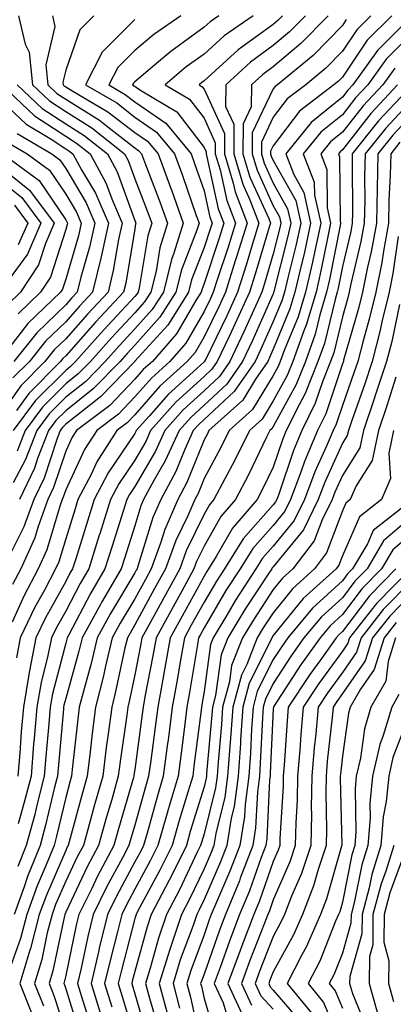
# Model space of a CAD drawing. Units: inches. Extents: x 1013363 to 1016003, y 7237178 to 7239818.
# Drawn here: x 1013801 to 1013855, y 7237989 to 7238131 of the extents above; entities that cross this region are included whole.
import ezdxf

# ---------------------------------------------------------------- set-up
doc = ezdxf.new("R2010")
doc.units = ezdxf.units.IN
doc.header["$MEASUREMENT"] = 0
doc.layers.add('Contour_10137237', color=7, linetype='Continuous', true_color=0xdf9de4)

msp = doc.modelspace()

# ---------------------------------------------------------------- linework, layer by layer
at = {"layer": 'Contour_10137237'}
for points in [[(1013855.18, 7238131.92, 3001), (1013851.61, 7238128.36, 3001), (1013848.05, 7238123.03, 3001), (1013847.5, 7238122.47, 3001), (1013846.83, 7238121.92, 3001), (1013841.86, 7238118.11, 3001), (1013838.05, 7238113.11, 3001), (1013837.66, 7238112.31, 3001), (1013837.66, 7238111.92, 3001), (1013837.75, 7238111.62, 3001), (1013838.05, 7238110.96, 3001), (1013841.3, 7238105.17, 3001), (1013842.02, 7238101.92, 3001), (1013841.32, 7238098.65, 3001), (1013840.14, 7238094.01, 3001), (1013839.66, 7238091.92, 3001), (1013839.28, 7238090.69, 3001), (1013838.05, 7238087.7, 3001), (1013836.27, 7238083.7, 3001), (1013835.42, 7238081.92, 3001), (1013832.42, 7238077.55, 3001), (1013828.05, 7238073.5, 3001), (1013827.23, 7238072.74, 3001), (1013826.5, 7238071.92, 3001), (1013825.22, 7238069.09, 3001), (1013823.98, 7238065.99, 3001), (1013821.78, 7238061.92, 3001), (1013820.65, 7238059.32, 3001), (1013818.55, 7238052.42, 3001), (1013818.37, 7238051.92, 3001), (1013818.26, 7238051.71, 3001), (1013818.05, 7238051.33, 3001), (1013814.52, 7238045.45, 3001), (1013812.61, 7238041.92, 3001), (1013811.73, 7238038.24, 3001), (1013810.71, 7238034.58, 3001), (1013810.02, 7238031.92, 3001), (1013809.8, 7238030.17, 3001), (1013809.01, 7238022.88, 3001), (1013808.89, 7238021.92, 3001), (1013808.7, 7238021.27, 3001), (1013808.05, 7238018.83, 3001), (1013806.73, 7238013.24, 3001), (1013806.37, 7238011.92, 3001), (1013805.24, 7238009.11, 3001), (1013803.92, 7238006.05, 3001), (1013802.42, 7238001.92, 3001), (1013801.51, 7237998.46, 3001), (1013799.84, 7237993.71, 3001)], [(1013824.68, 7238131.92, 2993), (1013820.78, 7238129.19, 2993), (1013818.05, 7238126.87, 2993), (1013815.57, 7238124.4, 2993), (1013814.31, 7238121.92, 2993), (1013816.67, 7238120.54, 2993), (1013818.05, 7238119.48, 2993), (1013822.51, 7238116.38, 2993), (1013826.18, 7238111.92, 2993), (1013826.69, 7238110.56, 2993), (1013828.05, 7238106.6, 2993), (1013828.89, 7238102.76, 2993), (1013829.2, 7238101.92, 2993), (1013828.93, 7238101.04, 2993), (1013828.05, 7238098.37, 2993), (1013826.24, 7238093.73, 2993), (1013825.8, 7238091.92, 2993), (1013822.8, 7238087.17, 2993), (1013818.06, 7238081.93, 2993), (1013818.05, 7238081.92, 2993), (1013813.15, 7238076.82, 2993), (1013812.34, 7238076.21, 2993), (1013808.05, 7238072.83, 2993), (1013807.6, 7238072.37, 2993), (1013807.26, 7238071.92, 2993), (1013806.76, 7238070.63, 2993), (1013804.92, 7238065.05, 2993), (1013803.44, 7238061.92, 2993), (1013802, 7238057.97, 2993), (1013799.86, 7238053.73, 2993)], [(1013835.13, 7238131.92, 2995), (1013830.95, 7238129.02, 2995), (1013828.05, 7238126.36, 2995), (1013825.47, 7238124.5, 2995), (1013822.45, 7238121.92, 2995), (1013825.96, 7238119.83, 2995), (1013828.05, 7238117.08, 2995), (1013829.68, 7238113.55, 2995), (1013829.68, 7238111.92, 2995), (1013830.37, 7238109.6, 2995), (1013831.33, 7238105.2, 2995), (1013832.58, 7238101.92, 2995), (1013831.52, 7238098.45, 2995), (1013830, 7238093.87, 2995), (1013829.39, 7238091.92, 2995), (1013828.97, 7238091, 2995), (1013828.05, 7238089.12, 2995), (1013825.42, 7238084.55, 2995), (1013823.1, 7238081.92, 2995), (1013820.46, 7238079.51, 2995), (1013818.05, 7238076.78, 2995), (1013815.67, 7238074.3, 2995), (1013812.53, 7238071.92, 2995), (1013810.78, 7238069.19, 2995), (1013808.05, 7238063.33, 2995), (1013807.7, 7238062.27, 2995), (1013807.53, 7238061.92, 2995), (1013807.24, 7238061.11, 2995), (1013805.31, 7238054.66, 2995), (1013804.09, 7238051.92, 2995), (1013802, 7238047.97, 2995), (1013800.31, 7238044.18, 2995)], [(1013830.19, 7238131.92, 2994), (1013828.93, 7238131.04, 2994), (1013828.05, 7238130.24, 2994), (1013823.23, 7238126.74, 2994), (1013820.87, 7238124.74, 2994), (1013818.05, 7238122.36, 2994), (1013817.83, 7238122.14, 2994), (1013817.72, 7238121.92, 2994), (1013817.92, 7238121.79, 2994), (1013818.05, 7238121.71, 2994), (1013818.76, 7238121.21, 2994), (1013824.13, 7238118, 2994), (1013828.05, 7238112.86, 2994), (1013828.35, 7238112.22, 2994), (1013828.34, 7238111.92, 2994), (1013828.47, 7238111.5, 2994), (1013830.11, 7238103.98, 2994), (1013830.89, 7238101.92, 2994), (1013830.23, 7238099.74, 2994), (1013828.05, 7238093.16, 2994), (1013827.71, 7238092.26, 2994), (1013827.62, 7238091.92, 2994), (1013826.87, 7238090.74, 2994), (1013824.08, 7238085.89, 2994), (1013820.58, 7238081.92, 2994), (1013819.25, 7238080.72, 2994), (1013818.05, 7238079.35, 2994), (1013814.41, 7238075.56, 2994), (1013809.61, 7238071.92, 2994), (1013809.01, 7238070.96, 2994), (1013808.05, 7238068.92, 2994), (1013806.3, 7238063.67, 2994), (1013805.49, 7238061.92, 2994), (1013804.02, 7238057.89, 2994), (1013803.57, 7238056.4, 2994), (1013801.57, 7238051.92, 2994), (1013800.34, 7238049.63, 2994)], [(1013801.25, 7238131.92, 2989), (1013802.18, 7238127.79, 2989), (1013802.78, 7238126.65, 2989), (1013803.26, 7238121.92, 2989), (1013805.72, 7238119.59, 2989), (1013808.05, 7238118.05, 2989), (1013811.83, 7238115.7, 2989), (1013816.56, 7238111.92, 2989), (1013817.08, 7238110.95, 2989), (1013818.05, 7238108.31, 2989), (1013819.84, 7238103.71, 2989), (1013820.48, 7238101.92, 2989), (1013819.91, 7238100.06, 2989), (1013818.69, 7238092.56, 2989), (1013818.54, 7238091.92, 2989), (1013818.34, 7238091.63, 2989), (1013818.05, 7238091.3, 2989), (1013813.52, 7238086.45, 2989), (1013809.48, 7238081.92, 2989), (1013808.77, 7238081.2, 2989), (1013808.05, 7238080.62, 2989), (1013803.71, 7238076.26, 2989), (1013800.47, 7238071.92, 2989)], [(1013812.14, 7238131.92, 2991), (1013810.1, 7238129.87, 2991), (1013808.05, 7238124.02, 2991), (1013807.65, 7238122.32, 2991), (1013807.69, 7238121.92, 2991), (1013807.87, 7238121.74, 2991), (1013808.05, 7238121.63, 2991), (1013808.82, 7238121.15, 2991), (1013814.16, 7238118.03, 2991), (1013818.05, 7238115.03, 2991), (1013819.89, 7238113.76, 2991), (1013821.4, 7238111.92, 2991), (1013823.21, 7238107.08, 2991), (1013823.37, 7238106.6, 2991), (1013825.04, 7238101.92, 2991), (1013823.69, 7238097.56, 2991), (1013823.33, 7238096.64, 2991), (1013822.17, 7238091.92, 2991), (1013820.57, 7238089.4, 2991), (1013818.05, 7238086.61, 2991), (1013815.78, 7238084.19, 2991), (1013813.76, 7238081.92, 2991), (1013810.95, 7238079.02, 2991), (1013808.05, 7238076.72, 2991), (1013805.66, 7238074.31, 2991), (1013803.87, 7238071.92, 2991), (1013802.24, 7238067.73, 2991), (1013800.48, 7238064.35, 2991)], [(1013852.18, 7238131.92, 3000), (1013850.11, 7238129.86, 3000), (1013848.05, 7238126.78, 3000), (1013845.65, 7238124.32, 3000), (1013842.74, 7238121.92, 3000), (1013840.08, 7238119.89, 3000), (1013838.05, 7238117.22, 3000), (1013836.34, 7238113.63, 3000), (1013836.33, 7238111.92, 3000), (1013836.73, 7238110.6, 3000), (1013838.05, 7238107.69, 3000), (1013840.12, 7238103.99, 3000), (1013840.59, 7238101.92, 3000), (1013840.13, 7238099.84, 3000), (1013838.15, 7238092.02, 3000), (1013838.13, 7238091.92, 3000), (1013838.11, 7238091.86, 3000), (1013838.05, 7238091.71, 3000), (1013835.03, 7238084.94, 3000), (1013833.6, 7238081.92, 3000), (1013831.34, 7238078.63, 3000), (1013828.05, 7238075.58, 3000), (1013826.15, 7238073.82, 3000), (1013824.44, 7238071.92, 3000), (1013822.45, 7238067.52, 3000), (1013820.8, 7238064.67, 3000), (1013819.32, 7238061.92, 3000), (1013818.93, 7238061.04, 3000), (1013818.05, 7238058.14, 3000), (1013816.55, 7238053.42, 3000), (1013816.07, 7238051.92, 3000), (1013813.29, 7238047.16, 3000), (1013813.11, 7238046.86, 3000), (1013810.43, 7238041.92, 3000), (1013809.97, 7238040, 3000), (1013808.05, 7238033.16, 3000), (1013807.8, 7238032.17, 3000), (1013807.75, 7238031.92, 3000), (1013807.73, 7238031.6, 3000), (1013806.95, 7238023.02, 3000), (1013806.86, 7238021.92, 3000), (1013806.44, 7238020.31, 3000), (1013805.15, 7238014.82, 3000), (1013804.36, 7238011.92, 3000), (1013802.55, 7238007.42, 3000), (1013802.03, 7238005.9, 3000), (1013800.58, 7238001.92, 3000)], [(1013839.4, 7238131.92, 2996), (1013838.73, 7238131.24, 2996), (1013838.05, 7238130.66, 2996), (1013833.49, 7238127.36, 2996), (1013832.97, 7238127, 2996), (1013828.05, 7238122.5, 2996), (1013827.72, 7238122.25, 2996), (1013827.33, 7238121.92, 2996), (1013827.78, 7238121.65, 2996), (1013828.05, 7238121.3, 2996), (1013831.02, 7238114.89, 2996), (1013831.01, 7238111.92, 2996), (1013832.28, 7238107.69, 2996), (1013832.55, 7238106.42, 2996), (1013834.27, 7238101.92, 2996), (1013832.81, 7238097.16, 2996), (1013832.57, 7238096.44, 2996), (1013831.14, 7238091.92, 2996), (1013830.17, 7238089.8, 2996), (1013828.05, 7238085.45, 2996), (1013826.76, 7238083.21, 2996), (1013825.63, 7238081.92, 2996), (1013821.66, 7238078.31, 2996), (1013818.05, 7238074.21, 2996), (1013816.93, 7238073.04, 2996), (1013815.44, 7238071.92, 2996), (1013812.56, 7238067.41, 2996), (1013811.71, 7238065.58, 2996), (1013809.82, 7238061.92, 2996), (1013809.4, 7238060.57, 2996), (1013808.05, 7238056.27, 2996), (1013807.05, 7238052.92, 2996), (1013806.6, 7238051.92, 2996), (1013804.97, 7238048.84, 2996), (1013803.6, 7238046.37, 2996), (1013801.49, 7238041.92, 2996), (1013800.92, 7238039.05, 2996)], [(1013806.15, 7238131.92, 2990), (1013806.5, 7238130.37, 2990), (1013805.18, 7238124.79, 2990), (1013805.47, 7238121.92, 2990), (1013806.79, 7238120.66, 2990), (1013808.05, 7238119.84, 2990), (1013812.93, 7238116.8, 2990), (1013814.12, 7238115.85, 2990), (1013818.05, 7238112.8, 2990), (1013818.57, 7238112.44, 2990), (1013819, 7238111.92, 2990), (1013819.57, 7238110.4, 2990), (1013821.53, 7238105.4, 2990), (1013822.77, 7238101.92, 2990), (1013821.64, 7238098.33, 2990), (1013821.11, 7238094.98, 2990), (1013820.35, 7238091.92, 2990), (1013819.46, 7238090.51, 2990), (1013818.05, 7238088.95, 2990), (1013814.65, 7238085.32, 2990), (1013811.62, 7238081.92, 2990), (1013809.87, 7238080.1, 2990), (1013808.05, 7238078.67, 2990), (1013804.69, 7238075.28, 2990), (1013802.17, 7238071.92, 2990), (1013801.02, 7238068.95, 2990)], [(1013848.61, 7238131.36, 2999), (1013848.05, 7238130.52, 2999), (1013843.8, 7238126.17, 2999), (1013838.65, 7238121.92, 2999), (1013838.31, 7238121.66, 2999), (1013838.05, 7238121.32, 2999), (1013835.01, 7238114.96, 2999), (1013835, 7238111.92, 2999), (1013835.71, 7238109.58, 2999), (1013838.05, 7238104.41, 2999), (1013838.95, 7238102.82, 2999), (1013839.14, 7238101.92, 2999), (1013838.95, 7238101.02, 2999), (1013838.05, 7238097.47, 2999), (1013836.79, 7238093.18, 2999), (1013836.39, 7238091.92, 2999), (1013834.99, 7238088.86, 2999), (1013833.79, 7238086.18, 2999), (1013831.77, 7238081.92, 2999), (1013830.26, 7238079.71, 2999), (1013828.05, 7238077.67, 2999), (1013825.05, 7238074.92, 2999), (1013822.38, 7238071.92, 2999), (1013821.04, 7238068.93, 2999), (1013818.05, 7238063.8, 2999), (1013817.29, 7238062.68, 2999), (1013816.9, 7238061.92, 2999), (1013816.37, 7238060.24, 2999), (1013814.76, 7238055.21, 2999), (1013813.72, 7238051.92, 2999), (1013811.63, 7238048.34, 2999), (1013808.5, 7238042.37, 2999), (1013808.26, 7238041.92, 2999), (1013808.22, 7238041.75, 2999), (1013808.05, 7238041.16, 2999), (1013806.14, 7238033.83, 2999), (1013805.81, 7238031.92, 2999), (1013805.61, 7238029.48, 2999), (1013805.18, 7238024.79, 2999), (1013804.95, 7238021.92, 2999), (1013803.88, 7238017.75, 2999), (1013803.57, 7238016.4, 2999), (1013802.34, 7238011.92, 2999), (1013801.11, 7238008.86, 2999)], [(1013842.7, 7238131.92, 2997), (1013840.4, 7238129.57, 2997), (1013838.05, 7238127.6, 2997), (1013834.76, 7238125.21, 2997), (1013831.2, 7238121.92, 2997), (1013831.17, 7238118.8, 2997), (1013832.36, 7238116.23, 2997), (1013832.34, 7238111.92, 2997), (1013833.66, 7238107.53, 2997), (1013834.67, 7238105.3, 2997), (1013835.96, 7238101.92, 2997), (1013835.03, 7238098.9, 2997), (1013834.13, 7238095.84, 2997), (1013832.88, 7238091.92, 2997), (1013831.37, 7238088.6, 2997), (1013828.19, 7238082.06, 2997), (1013828.12, 7238081.92, 2997), (1013828.09, 7238081.88, 2997), (1013828.05, 7238081.84, 2997), (1013827.01, 7238080.88, 2997), (1013822.86, 7238077.11, 2997), (1013820.1, 7238073.97, 2997), (1013818.26, 7238071.92, 2997), (1013818.2, 7238071.77, 2997), (1013818.05, 7238071.51, 2997), (1013814.18, 7238065.79, 2997), (1013812.18, 7238061.92, 2997), (1013811.18, 7238058.79, 2997), (1013809.5, 7238053.37, 2997), (1013809.05, 7238051.92, 2997), (1013808.67, 7238051.3, 2997), (1013808.05, 7238050.09, 2997), (1013805.13, 7238044.84, 2997), (1013803.75, 7238041.92, 2997), (1013802.8, 7238037.17, 2997), (1013802.74, 7238036.61, 2997), (1013801.93, 7238031.92, 2997), (1013801.63, 7238028.34, 2997), (1013801.42, 7238025.29, 2997), (1013801.15, 7238021.92, 2997)], [(1013845.99, 7238131.92, 2998), (1013842.06, 7238127.91, 2998), (1013838.05, 7238124.54, 2998), (1013836.54, 7238123.43, 2998), (1013834.9, 7238121.92, 2998), (1013834.86, 7238118.73, 2998), (1013833.68, 7238116.29, 2998), (1013833.67, 7238111.92, 2998), (1013834.68, 7238108.55, 2998), (1013837.4, 7238102.57, 2998), (1013837.65, 7238101.92, 2998), (1013837.47, 7238101.34, 2998), (1013835.46, 7238094.51, 2998), (1013834.63, 7238091.92, 2998), (1013832.57, 7238087.4, 2998), (1013831.67, 7238085.54, 2998), (1013829.94, 7238081.92, 2998), (1013829.17, 7238080.8, 2998), (1013828.05, 7238079.75, 2998), (1013823.97, 7238076, 2998), (1013820.33, 7238071.92, 2998), (1013819.62, 7238070.35, 2998), (1013818.05, 7238067.65, 2998), (1013815.74, 7238064.23, 2998), (1013814.54, 7238061.92, 2998), (1013812.98, 7238056.99, 2998), (1013812.91, 7238056.78, 2998), (1013811.39, 7238051.92, 2998), (1013810.16, 7238049.81, 2998), (1013808.05, 7238045.81, 2998), (1013806.66, 7238043.31, 2998), (1013806.01, 7238041.92, 2998), (1013805.49, 7238039.36, 2998), (1013804.49, 7238035.48, 2998), (1013803.87, 7238031.92, 2998), (1013803.5, 7238027.37, 2998), (1013803.42, 7238026.55, 2998), (1013803.05, 7238021.92, 2998), (1013802.02, 7238017.95, 2998), (1013801.18, 7238015.05, 2998)], [(1013818.05, 7238131.38, 2992), (1013813.31, 7238126.66, 2992), (1013810.9, 7238121.92, 2992), (1013815.42, 7238119.29, 2992), (1013818.05, 7238117.25, 2992), (1013821.2, 7238115.07, 2992), (1013823.79, 7238111.92, 2992), (1013824.95, 7238108.82, 2992), (1013826.93, 7238103.04, 2992), (1013827.33, 7238101.92, 2992), (1013827.01, 7238100.88, 2992), (1013824.79, 7238095.18, 2992), (1013823.99, 7238091.92, 2992), (1013821.68, 7238088.29, 2992), (1013818.05, 7238084.26, 2992), (1013816.92, 7238083.05, 2992), (1013815.91, 7238081.92, 2992), (1013812.04, 7238077.93, 2992), (1013808.05, 7238074.77, 2992), (1013806.62, 7238073.35, 2992), (1013805.56, 7238071.92, 2992), (1013803.98, 7238067.85, 2992), (1013803.52, 7238066.45, 2992), (1013801.39, 7238061.92, 2992)], [(1013858.05, 7238131.8, 3002), (1013853.11, 7238126.86, 3002), (1013849.56, 7238121.92, 3002), (1013848.83, 7238121.14, 3002), (1013848.05, 7238120.13, 3002), (1013843.52, 7238116.45, 3002), (1013839.85, 7238111.92, 3002), (1013841.02, 7238108.95, 3002), (1013842.47, 7238106.34, 3002), (1013843.46, 7238101.92, 3002), (1013842.5, 7238097.47, 3002), (1013842.12, 7238095.99, 3002), (1013841.18, 7238091.92, 3002), (1013840.46, 7238089.51, 3002), (1013838.05, 7238083.69, 3002), (1013837.5, 7238082.47, 3002), (1013837.25, 7238081.92, 3002), (1013835.49, 7238079.36, 3002), (1013833.64, 7238076.33, 3002), (1013828.76, 7238071.92, 3002), (1013828.53, 7238071.44, 3002), (1013828.05, 7238070.56, 3002), (1013825.58, 7238064.39, 3002), (1013824.25, 7238061.92, 3002), (1013822.37, 7238057.6, 3002), (1013821.77, 7238055.64, 3002), (1013820.42, 7238051.92, 3002), (1013819.58, 7238050.39, 3002), (1013818.05, 7238047.56, 3002), (1013815.93, 7238044.04, 3002), (1013814.79, 7238041.92, 3002), (1013813.77, 7238037.64, 3002), (1013813.52, 7238036.45, 3002), (1013812.36, 7238031.92, 3002), (1013811.87, 7238028.1, 3002), (1013811.59, 7238025.46, 3002), (1013811.15, 7238021.92, 3002), (1013810.46, 7238019.51, 3002), (1013808.55, 7238012.42, 3002), (1013808.41, 7238011.92, 3002), (1013808.28, 7238011.69, 3002), (1013808.05, 7238011.19, 3002), (1013805.27, 7238004.7, 3002), (1013804.24, 7238001.92, 3002), (1013802.96, 7237997.01, 3002), (1013802.87, 7237996.74, 3002), (1013801.42, 7237991.92, 3002), (1013803.32, 7237987.19, 3002)], [(1013858.05, 7238129.29, 3003), (1013854.36, 7238125.61, 3003), (1013851.71, 7238121.92, 3003), (1013849.95, 7238120.02, 3003), (1013848.05, 7238117.59, 3003), (1013844.92, 7238115.05, 3003), (1013842.39, 7238111.92, 3003), (1013843.99, 7238107.86, 3003), (1013844, 7238105.97, 3003), (1013844.91, 7238101.92, 3003), (1013844.04, 7238097.91, 3003), (1013843.71, 7238096.26, 3003), (1013842.72, 7238091.92, 3003), (1013841.63, 7238088.34, 3003), (1013839.63, 7238083.5, 3003), (1013839.07, 7238081.92, 3003), (1013838.77, 7238081.2, 3003), (1013838.05, 7238079.87, 3003), (1013835.03, 7238074.94, 3003), (1013831.7, 7238071.92, 3003), (1013830.49, 7238069.48, 3003), (1013828.05, 7238064.96, 3003), (1013827.18, 7238062.79, 3003), (1013826.71, 7238061.92, 3003), (1013825.69, 7238059.56, 3003), (1013823.96, 7238056.01, 3003), (1013822.47, 7238051.92, 3003), (1013820.91, 7238049.06, 3003), (1013818.05, 7238043.8, 3003), (1013817.35, 7238042.62, 3003), (1013816.97, 7238041.92, 3003), (1013816.62, 7238040.49, 3003), (1013815.37, 7238034.6, 3003), (1013814.7, 7238031.92, 3003), (1013814.2, 7238028.07, 3003), (1013813.91, 7238026.06, 3003), (1013813.4, 7238021.92, 3003), (1013812.21, 7238017.76, 3003), (1013811.59, 7238015.46, 3003), (1013810.61, 7238011.92, 3003), (1013809.73, 7238010.24, 3003), (1013808.05, 7238006.72, 3003), (1013806.6, 7238003.37, 3003), (1013806.08, 7238001.92, 3003), (1013805.38, 7237999.25, 3003), (1013804.58, 7237995.39, 3003), (1013803.55, 7237991.92, 3003), (1013804.84, 7237988.71, 3003)], [(1013855.62, 7238124.35, 3004), (1013853.87, 7238121.92, 3004), (1013851.07, 7238118.9, 3004), (1013848.05, 7238115.05, 3004), (1013846.32, 7238113.65, 3004), (1013844.92, 7238111.92, 3004), (1013845.8, 7238109.67, 3004), (1013845.85, 7238104.12, 3004), (1013846.34, 7238101.92, 3004), (1013845.87, 7238099.74, 3004), (1013844.95, 7238095.02, 3004), (1013844.25, 7238091.92, 3004), (1013842.82, 7238087.15, 3004), (1013842.47, 7238086.34, 3004), (1013840.89, 7238081.92, 3004), (1013840.08, 7238079.89, 3004), (1013838.05, 7238076.19, 3004), (1013836.43, 7238073.54, 3004), (1013834.63, 7238071.92, 3004), (1013832.45, 7238067.52, 3004), (1013831.06, 7238064.93, 3004), (1013829.48, 7238061.92, 3004), (1013828.82, 7238061.15, 3004), (1013828.05, 7238059.81, 3004), (1013825.47, 7238054.5, 3004), (1013824.53, 7238051.92, 3004), (1013822.24, 7238047.73, 3004), (1013820.31, 7238044.18, 3004), (1013819.08, 7238041.92, 3004), (1013818.92, 7238041.05, 3004), (1013818.05, 7238036.57, 3004), (1013817.24, 7238032.73, 3004), (1013817.03, 7238031.92, 3004), (1013816.88, 7238030.75, 3004), (1013815.92, 7238024.05, 3004), (1013815.66, 7238021.92, 3004), (1013814.7, 7238018.57, 3004), (1013813.95, 7238016.02, 3004), (1013812.81, 7238011.92, 3004), (1013811.17, 7238008.8, 3004), (1013808.05, 7238002.26, 3004), (1013807.91, 7238001.92, 3004), (1013807.86, 7238001.73, 3004), (1013806.21, 7237993.76, 3004), (1013805.67, 7237991.92, 3004), (1013806.35, 7237990.22, 3004), (1013808.05, 7237984.91, 3004)], [(1013798.82, 7238121.92, 2987), (1013803.56, 7238117.43, 2987), (1013808.05, 7238114.47, 2987), (1013809.62, 7238113.49, 2987), (1013811.59, 7238111.92, 2987), (1013813.86, 7238107.73, 2987), (1013814.8, 7238105.17, 2987), (1013816.2, 7238101.92, 2987), (1013815.7, 7238099.57, 2987), (1013814.93, 7238095.04, 2987), (1013814.17, 7238091.92, 2987), (1013811.22, 7238088.75, 2987), (1013808.05, 7238085.19, 2987), (1013806.39, 7238083.58, 2987), (1013805.05, 7238081.92, 2987), (1013801.57, 7238078.4, 2987), (1013798.05, 7238073.47, 2987)], [(1013801.04, 7238121.92, 2988), (1013804.63, 7238118.5, 2988), (1013808.05, 7238116.27, 2988), (1013810.73, 7238114.6, 2988), (1013814.08, 7238111.92, 2988), (1013815.47, 7238109.34, 2988), (1013818.05, 7238102.31, 2988), (1013818.16, 7238102.03, 2988), (1013818.2, 7238101.92, 2988), (1013818.16, 7238101.81, 2988), (1013818.05, 7238101.11, 2988), (1013816.73, 7238093.24, 2988), (1013816.41, 7238091.92, 2988), (1013812.38, 7238087.59, 2988), (1013808.05, 7238082.74, 2988), (1013807.63, 7238082.34, 2988), (1013807.3, 7238081.92, 2988), (1013802.7, 7238077.27, 2988), (1013800.92, 7238074.79, 2988)], [(1013856.02, 7238121.92, 3005), (1013852.18, 7238117.79, 3005), (1013848.05, 7238112.51, 3005), (1013847.73, 7238112.24, 3005), (1013847.46, 7238111.92, 3005), (1013847.63, 7238111.5, 3005), (1013847.71, 7238102.26, 3005), (1013847.79, 7238101.92, 3005), (1013847.71, 7238101.58, 3005), (1013846.2, 7238093.77, 3005), (1013845.77, 7238091.92, 3005), (1013844.8, 7238088.67, 3005), (1013844.11, 7238085.86, 3005), (1013842.71, 7238081.92, 3005), (1013841.38, 7238078.59, 3005), (1013838.05, 7238072.52, 3005), (1013837.83, 7238072.14, 3005), (1013837.57, 7238071.92, 3005), (1013837.1, 7238070.97, 3005), (1013834.48, 7238065.49, 3005), (1013832.6, 7238061.92, 3005), (1013830.49, 7238059.48, 3005), (1013828.05, 7238055.2, 3005), (1013826.98, 7238052.99, 3005), (1013826.59, 7238051.92, 3005), (1013824.82, 7238048.69, 3005), (1013823.57, 7238046.4, 3005), (1013821.13, 7238041.92, 3005), (1013820.66, 7238039.31, 3005), (1013819.51, 7238033.38, 3005), (1013819.24, 7238031.92, 3005), (1013819.1, 7238030.87, 3005), (1013818.05, 7238022.9, 3005), (1013817.92, 7238022.05, 3005), (1013817.91, 7238021.92, 3005), (1013817.85, 7238021.72, 3005), (1013815.67, 7238014.3, 3005), (1013815, 7238011.92, 3005), (1013812.61, 7238007.36, 3005), (1013811.81, 7238005.68, 3005), (1013809.95, 7238001.92, 3005), (1013809.58, 7238000.39, 3005), (1013808.05, 7237993.09, 3005), (1013807.84, 7237992.13, 3005), (1013807.79, 7237991.92, 3005), (1013807.86, 7237991.73, 3005), (1013808.05, 7237991.15, 3005), (1013810.25, 7237984.12, 3005)], [(1013858.05, 7238121.79, 3006), (1013853.28, 7238116.69, 3006), (1013849.48, 7238111.92, 3006), (1013849.45, 7238110.52, 3006), (1013849.51, 7238103.38, 3006), (1013849.48, 7238101.92, 3006), (1013849.25, 7238100.72, 3006), (1013848.05, 7238095.66, 3006), (1013847.44, 7238092.53, 3006), (1013847.31, 7238091.92, 3006), (1013846.99, 7238090.86, 3006), (1013845.45, 7238084.52, 3006), (1013844.52, 7238081.92, 3006), (1013842.68, 7238077.29, 3006), (1013841.78, 7238075.65, 3006), (1013839.93, 7238071.92, 3006), (1013839.38, 7238070.59, 3006), (1013838.05, 7238066.64, 3006), (1013836.52, 7238063.45, 3006), (1013835.72, 7238061.92, 3006), (1013832.17, 7238057.8, 3006), (1013829.82, 7238053.69, 3006), (1013828.7, 7238051.92, 3006), (1013828.45, 7238051.52, 3006), (1013828.05, 7238050.85, 3006), (1013824.89, 7238045.08, 3006), (1013823.17, 7238041.92, 3006), (1013822.4, 7238037.57, 3006), (1013822.08, 7238035.95, 3006), (1013821.35, 7238031.92, 3006), (1013820.97, 7238029, 3006), (1013820.34, 7238024.21, 3006), (1013820.04, 7238021.92, 3006), (1013819.58, 7238020.39, 3006), (1013818.05, 7238014.85, 3006), (1013817.39, 7238012.58, 3006), (1013817.2, 7238011.92, 3006), (1013816.25, 7238010.12, 3006), (1013814.01, 7238005.96, 3006), (1013812.02, 7238001.92, 3006), (1013811.24, 7237998.73, 3006), (1013810.28, 7237994.15, 3006), (1013809.77, 7237991.92, 3006), (1013810.53, 7237989.44, 3006), (1013811.73, 7237985.6, 3006)], [(1013798.05, 7238120.25, 2986), (1013802.35, 7238116.22, 2986), (1013805.82, 7238114.15, 2986), (1013808.05, 7238112.68, 2986), (1013808.52, 7238112.39, 2986), (1013809.1, 7238111.92, 2986), (1013810.36, 7238109.61, 2986), (1013812.37, 7238106.24, 2986), (1013814.23, 7238101.92, 2986), (1013813.18, 7238097.05, 2986), (1013813.14, 7238096.83, 2986), (1013811.94, 7238091.92, 2986), (1013810.06, 7238089.91, 2986), (1013808.05, 7238087.64, 2986), (1013805.14, 7238084.83, 2986), (1013802.8, 7238081.92, 2986), (1013800.43, 7238079.54, 2986)], [(1013858.05, 7238119.66, 3007), (1013854.31, 7238115.66, 3007), (1013851.32, 7238111.92, 3007), (1013851.25, 7238108.72, 3007), (1013851.28, 7238105.15, 3007), (1013851.21, 7238101.92, 3007), (1013850.73, 7238099.24, 3007), (1013849.28, 7238093.15, 3007), (1013849.04, 7238091.92, 3007), (1013848.84, 7238091.13, 3007), (1013848.05, 7238088.38, 3007), (1013846.8, 7238083.17, 3007), (1013846.35, 7238081.92, 3007), (1013845.22, 7238079.09, 3007), (1013844.12, 7238075.85, 3007), (1013842.19, 7238071.92, 3007), (1013840.96, 7238069.01, 3007), (1013838.85, 7238062.72, 3007), (1013838.56, 7238061.92, 3007), (1013838.39, 7238061.58, 3007), (1013838.05, 7238061.17, 3007), (1013833.71, 7238056.26, 3007), (1013830.99, 7238051.92, 3007), (1013829.83, 7238050.14, 3007), (1013828.05, 7238047.11, 3007), (1013826.21, 7238043.76, 3007), (1013825.22, 7238041.92, 3007), (1013824.6, 7238038.47, 3007), (1013824.16, 7238035.81, 3007), (1013823.45, 7238031.92, 3007), (1013822.84, 7238027.13, 3007), (1013822.78, 7238026.65, 3007), (1013822.16, 7238021.92, 3007), (1013821.22, 7238018.75, 3007), (1013819.82, 7238013.69, 3007), (1013819.31, 7238011.92, 3007), (1013818.89, 7238011.08, 3007), (1013818.05, 7238009.51, 3007), (1013815.39, 7238004.58, 3007), (1013814.09, 7238001.92, 3007), (1013812.9, 7237997.07, 3007), (1013812.83, 7237996.7, 3007), (1013811.72, 7237991.92, 3007), (1013813.22, 7237987.09, 3007)], [(1013858.05, 7238117.54, 3008), (1013855.34, 7238114.63, 3008), (1013853.18, 7238111.92, 3008), (1013853.07, 7238106.94, 3008), (1013853.07, 7238106.9, 3008), (1013852.96, 7238101.92, 3008), (1013852.21, 7238097.76, 3008), (1013851.68, 7238095.55, 3008), (1013850.95, 7238091.92, 3008), (1013850.39, 7238089.58, 3008), (1013848.23, 7238082.1, 3008), (1013848.19, 7238081.92, 3008), (1013848.15, 7238081.82, 3008), (1013848.05, 7238081.54, 3008), (1013845.63, 7238074.34, 3008), (1013844.44, 7238071.92, 3008), (1013842.55, 7238067.42, 3008), (1013842.04, 7238065.91, 3008), (1013840.55, 7238061.92, 3008), (1013839.73, 7238060.24, 3008), (1013838.05, 7238058.18, 3008), (1013835.12, 7238054.85, 3008), (1013833.26, 7238051.92, 3008), (1013831.21, 7238048.76, 3008), (1013828.05, 7238043.37, 3008), (1013827.54, 7238042.43, 3008), (1013827.26, 7238041.92, 3008), (1013827.09, 7238040.96, 3008), (1013825.95, 7238034.02, 3008), (1013825.56, 7238031.92, 3008), (1013825.2, 7238029.07, 3008), (1013824.72, 7238025.25, 3008), (1013824.29, 7238021.92, 3008), (1013822.85, 7238017.12, 3008), (1013822.71, 7238016.58, 3008), (1013821.37, 7238011.92, 3008), (1013820.28, 7238009.69, 3008), (1013818.05, 7238005.56, 3008), (1013816.77, 7238003.2, 3008), (1013816.15, 7238001.92, 3008), (1013815.53, 7237999.4, 3008), (1013814.51, 7237995.46, 3008), (1013813.68, 7237991.92, 3008), (1013814.71, 7237988.58, 3008)], [(1013801.03, 7238114.9, 2985), (1013806.03, 7238111.92, 2985), (1013807.2, 7238111.07, 2985), (1013808.05, 7238109.8, 2985), (1013810.99, 7238104.86, 2985), (1013812.26, 7238101.92, 2985), (1013811.51, 7238098.46, 2985), (1013810.24, 7238094.11, 2985), (1013809.71, 7238091.92, 2985), (1013808.91, 7238091.06, 2985), (1013808.05, 7238090.1, 2985), (1013803.9, 7238086.07, 2985), (1013800.55, 7238081.92, 2985)], [(1013799.71, 7238113.58, 2984), (1013802.49, 7238111.92, 2984), (1013805.72, 7238109.59, 2984), (1013808.05, 7238106.1, 2984), (1013809.61, 7238103.48, 2984), (1013810.28, 7238101.92, 2984), (1013809.89, 7238100.08, 2984), (1013808.05, 7238093.79, 2984), (1013807.6, 7238092.37, 2984), (1013807.3, 7238091.92, 2984), (1013802.59, 7238087.38, 2984), (1013799.33, 7238083.2, 2984)], [(1013856.37, 7238113.6, 3009), (1013855.03, 7238111.92, 3009), (1013854.96, 7238108.83, 3009), (1013854.78, 7238105.19, 3009), (1013854.71, 7238101.92, 3009), (1013853.97, 7238097.84, 3009), (1013853.73, 7238096.24, 3009), (1013852.87, 7238091.92, 3009), (1013851.94, 7238088.03, 3009), (1013851.04, 7238084.91, 3009), (1013850.26, 7238081.92, 3009), (1013849.72, 7238080.25, 3009), (1013848.05, 7238075.54, 3009), (1013847.14, 7238072.83, 3009), (1013846.69, 7238071.92, 3009), (1013845.71, 7238069.58, 3009), (1013844.05, 7238065.92, 3009), (1013842.55, 7238061.92, 3009), (1013841.08, 7238058.89, 3009), (1013838.05, 7238055.19, 3009), (1013836.52, 7238053.45, 3009), (1013835.55, 7238051.92, 3009), (1013832.6, 7238047.37, 3009), (1013831.32, 7238045.19, 3009), (1013829.35, 7238041.92, 3009), (1013828.99, 7238040.98, 3009), (1013828.05, 7238034.19, 3009), (1013827.73, 7238032.24, 3009), (1013827.67, 7238031.92, 3009), (1013827.61, 7238031.48, 3009), (1013826.59, 7238023.38, 3009), (1013826.41, 7238021.92, 3009), (1013825.72, 7238019.59, 3009), (1013824.47, 7238015.5, 3009), (1013823.43, 7238011.92, 3009), (1013821.65, 7238008.32, 3009), (1013818.4, 7238002.27, 3009), (1013818.22, 7238001.92, 3009), (1013818.18, 7238001.79, 3009), (1013818.05, 7238001.33, 3009), (1013816.1, 7237993.87, 3009), (1013815.64, 7237991.92, 3009), (1013816.2, 7237990.07, 3009), (1013818.05, 7237983.96, 3009)], [(1013798.97, 7238111.92, 2983), (1013804.23, 7238108.1, 2983), (1013808.05, 7238102.4, 2983), (1013808.23, 7238102.1, 2983), (1013808.3, 7238101.92, 2983), (1013808.26, 7238101.71, 2983), (1013808.05, 7238100.99, 2983), (1013805.85, 7238094.12, 2983), (1013804.42, 7238091.92, 2983), (1013801.17, 7238088.8, 2983)], [(1013798.05, 7238110.47, 2982), (1013802.83, 7238106.7, 2982), (1013806.39, 7238101.92, 2982), (1013805.11, 7238098.98, 2982), (1013804.11, 7238095.86, 2982), (1013801.53, 7238091.92, 2982), (1013799.76, 7238090.21, 2982)], [(1013798.05, 7238108.51, 2981), (1013801.73, 7238105.6, 2981), (1013804.48, 7238101.92, 2981), (1013802.53, 7238097.44, 2981), (1013799.76, 7238093.63, 2981)], [(1013800.64, 7238104.51, 2980), (1013802.57, 7238101.92, 2980), (1013801.2, 7238098.77, 2980)], [(1013856.1, 7238099.97, 3010), (1013855.34, 7238094.63, 3010), (1013854.79, 7238091.92, 3010), (1013853.76, 7238087.63, 3010), (1013853.52, 7238086.45, 3010), (1013852.34, 7238081.92, 3010), (1013851.29, 7238078.68, 3010), (1013849.36, 7238073.23, 3010), (1013848.91, 7238071.92, 3010), (1013848.76, 7238071.21, 3010), (1013848.05, 7238070.07, 3010), (1013845.5, 7238064.47, 3010), (1013844.55, 7238061.92, 3010), (1013842.42, 7238057.55, 3010), (1013838.05, 7238052.2, 3010), (1013837.91, 7238052.06, 3010), (1013837.84, 7238051.92, 3010), (1013837.43, 7238051.3, 3010), (1013833.95, 7238046.02, 3010), (1013831.48, 7238041.92, 3010), (1013830.51, 7238039.46, 3010), (1013829.7, 7238033.57, 3010), (1013829.25, 7238031.92, 3010), (1013829.18, 7238030.79, 3010), (1013828.42, 7238022.29, 3010), (1013828.4, 7238021.92, 3010), (1013828.35, 7238021.62, 3010), (1013828.05, 7238020.38, 3010), (1013826.06, 7238013.91, 3010), (1013825.49, 7238011.92, 3010), (1013823.04, 7238006.93, 3010), (1013823.01, 7238006.88, 3010), (1013820.41, 7238001.92, 3010), (1013819.82, 7238000.15, 3010), (1013818.05, 7237993.68, 3010), (1013817.68, 7237992.29, 3010), (1013817.6, 7237991.92, 3010), (1013817.71, 7237991.58, 3010), (1013818.05, 7237990.43, 3010), (1013819.99, 7237983.86, 3010)], [(1013856.28, 7238090.15, 3011), (1013855.17, 7238084.8, 3011), (1013854.42, 7238081.92, 3011), (1013852.85, 7238077.12, 3011), (1013852.65, 7238076.52, 3011), (1013851.09, 7238071.92, 3011), (1013850.56, 7238069.41, 3011), (1013848.05, 7238065.41, 3011), (1013846.96, 7238063.01, 3011), (1013846.56, 7238061.92, 3011), (1013845.13, 7238059, 3011), (1013843.99, 7238055.98, 3011), (1013840.88, 7238051.92, 3011), (1013839.4, 7238050.57, 3011), (1013838.05, 7238048.9, 3011), (1013835.27, 7238044.7, 3011), (1013833.6, 7238041.92, 3011), (1013832.03, 7238037.94, 3011), (1013831.71, 7238035.58, 3011), (1013830.73, 7238031.92, 3011), (1013830.56, 7238029.41, 3011), (1013830.07, 7238023.94, 3011), (1013829.93, 7238021.92, 3011), (1013829.71, 7238020.26, 3011), (1013828.05, 7238013.58, 3011), (1013827.66, 7238012.31, 3011), (1013827.55, 7238011.92, 3011), (1013827.06, 7238010.93, 3011), (1013824.48, 7238005.49, 3011), (1013822.6, 7238001.92, 3011), (1013821.46, 7237998.51, 3011), (1013820.27, 7237994.14, 3011), (1013819.58, 7237991.92, 3011), (1013820.15, 7237989.82, 3011), (1013821.47, 7237985.34, 3011)], [(1013855.76, 7238079.63, 3012), (1013854.48, 7238075.49, 3012), (1013853.26, 7238071.92, 3012), (1013852.37, 7238067.6, 3012), (1013850.04, 7238063.91, 3012), (1013849.18, 7238061.92, 3012), (1013848.55, 7238061.42, 3012), (1013848.05, 7238060.28, 3012), (1013845.76, 7238054.21, 3012), (1013844.02, 7238051.92, 3012), (1013840.88, 7238049.09, 3012), (1013838.05, 7238045.57, 3012), (1013836.59, 7238043.38, 3012), (1013835.72, 7238041.92, 3012), (1013834.22, 7238038.09, 3012), (1013833.44, 7238036.53, 3012), (1013832.19, 7238031.92, 3012), (1013831.94, 7238028.03, 3012), (1013831.71, 7238025.58, 3012), (1013831.46, 7238021.92, 3012), (1013831.06, 7238018.91, 3012), (1013829.75, 7238013.62, 3012), (1013829.47, 7238011.92, 3012), (1013829.08, 7238010.89, 3012), (1013828.05, 7238008.54, 3012), (1013825.91, 7238004.06, 3012), (1013824.8, 7238001.92, 3012), (1013823.15, 7237997.02, 3012), (1013823.1, 7237996.87, 3012), (1013821.58, 7237991.92, 3012), (1013822.86, 7237987.11, 3012)], [(1013855.44, 7238071.92, 3013), (1013854.75, 7238068.62, 3013), (1013854.99, 7238064.98, 3013), (1013853.68, 7238061.92, 3013), (1013850.53, 7238059.44, 3013), (1013848.05, 7238053.78, 3013), (1013847.54, 7238052.43, 3013), (1013847.15, 7238051.92, 3013), (1013842.36, 7238047.61, 3013), (1013838.05, 7238042.25, 3013), (1013837.84, 7238041.92, 3013), (1013837.71, 7238041.58, 3013), (1013834.59, 7238035.38, 3013), (1013833.66, 7238031.92, 3013), (1013833.34, 7238027.21, 3013), (1013833.32, 7238026.65, 3013), (1013832.99, 7238021.92, 3013), (1013832.41, 7238017.56, 3013), (1013831.99, 7238015.86, 3013), (1013831.34, 7238011.92, 3013), (1013830.43, 7238009.54, 3013), (1013828.05, 7238004.08, 3013), (1013827.36, 7238002.61, 3013), (1013827, 7238001.92, 3013), (1013826.46, 7238000.33, 3013), (1013824.62, 7237995.35, 3013), (1013823.58, 7237991.92, 3013), (1013824.51, 7237988.38, 3013)], [(1013857.58, 7238061.45, 3014), (1013852.51, 7238057.46, 3014), (1013851.67, 7238055.54, 3014), (1013849.53, 7238051.92, 3014), (1013848.8, 7238051.17, 3014), (1013848.05, 7238050.17, 3014), (1013843.73, 7238046.24, 3014), (1013840.16, 7238041.92, 3014), (1013839.28, 7238040.69, 3014), (1013838.05, 7238038.8, 3014), (1013835.75, 7238034.22, 3014), (1013835.13, 7238031.92, 3014), (1013834.92, 7238028.79, 3014), (1013834.76, 7238025.21, 3014), (1013834.52, 7238021.92, 3014), (1013833.98, 7238017.85, 3014), (1013833.9, 7238016.07, 3014), (1013833.22, 7238011.92, 3014), (1013831.8, 7238008.17, 3014), (1013829.85, 7238003.72, 3014), (1013829.1, 7238001.92, 3014), (1013828.81, 7238001.16, 3014), (1013828.05, 7237998.98, 3014), (1013826.15, 7237993.82, 3014), (1013825.57, 7237991.92, 3014), (1013826.09, 7237989.96, 3014), (1013827.78, 7237982.19, 3014)], [(1013858.05, 7238059.42, 3015), (1013854.01, 7238055.96, 3015), (1013851.62, 7238051.92, 3015), (1013849.86, 7238050.11, 3015), (1013848.05, 7238047.73, 3015), (1013845.01, 7238044.96, 3015), (1013842.49, 7238041.92, 3015), (1013840.64, 7238039.33, 3015), (1013838.05, 7238035.35, 3015), (1013836.91, 7238033.06, 3015), (1013836.59, 7238031.92, 3015), (1013836.49, 7238030.36, 3015), (1013836.18, 7238023.79, 3015), (1013836.06, 7238021.92, 3015), (1013835.76, 7238019.63, 3015), (1013835.51, 7238014.46, 3015), (1013835.09, 7238011.92, 3015), (1013833.28, 7238007.15, 3015), (1013833.17, 7238006.8, 3015), (1013831.15, 7238001.92, 3015), (1013830.3, 7237999.67, 3015), (1013828.05, 7237993.31, 3015), (1013827.68, 7237992.29, 3015), (1013827.56, 7237991.92, 3015), (1013827.67, 7237991.54, 3015), (1013828.05, 7237989.76, 3015), (1013829.84, 7237983.71, 3015)], [(1013858.05, 7238056.98, 3016), (1013855.32, 7238054.65, 3016), (1013853.71, 7238051.92, 3016), (1013850.91, 7238049.06, 3016), (1013848.05, 7238045.29, 3016), (1013846.29, 7238043.68, 3016), (1013844.83, 7238041.92, 3016), (1013842, 7238037.97, 3016), (1013838.1, 7238031.97, 3016), (1013838.07, 7238031.92, 3016), (1013838.07, 7238031.9, 3016), (1013838.05, 7238031.67, 3016), (1013837.62, 7238022.35, 3016), (1013837.59, 7238021.92, 3016), (1013837.52, 7238021.39, 3016), (1013837.12, 7238012.85, 3016), (1013836.97, 7238011.92, 3016), (1013836.3, 7238010.17, 3016), (1013834.61, 7238005.36, 3016), (1013833.19, 7238001.92, 3016), (1013831.78, 7237998.19, 3016), (1013830.38, 7237994.25, 3016), (1013829.53, 7237991.92, 3016), (1013830.82, 7237989.15, 3016), (1013831.84, 7237985.71, 3016)], [(1013855.79, 7238051.92, 3017), (1013851.96, 7238048.01, 3017), (1013848.05, 7238042.84, 3017), (1013847.57, 7238042.4, 3017), (1013847.17, 7238041.92, 3017), (1013844.92, 7238038.8, 3017), (1013843.34, 7238036.63, 3017), (1013840.22, 7238031.92, 3017), (1013840.04, 7238029.93, 3017), (1013839.63, 7238023.5, 3017), (1013839.5, 7238021.92, 3017), (1013839.47, 7238020.5, 3017), (1013839.02, 7238012.89, 3017), (1013839, 7238011.92, 3017), (1013838.76, 7238011.21, 3017), (1013838.05, 7238009.59, 3017), (1013836.06, 7238003.91, 3017), (1013835.23, 7238001.92, 3017), (1013833.51, 7237997.38, 3017), (1013833.26, 7237996.71, 3017), (1013831.5, 7237991.92, 3017), (1013833.58, 7237987.45, 3017)], [(1013857.88, 7238051.92, 3018), (1013853.01, 7238046.96, 3018), (1013852.78, 7238046.65, 3018), (1013849.09, 7238041.92, 3018), (1013848.83, 7238041.14, 3018), (1013848.05, 7238040.01, 3018), (1013844.64, 7238035.33, 3018), (1013842.38, 7238031.92, 3018), (1013842.02, 7238027.95, 3018), (1013841.88, 7238025.75, 3018), (1013841.56, 7238021.92, 3018), (1013841.5, 7238018.47, 3018), (1013841.3, 7238015.17, 3018), (1013841.23, 7238011.92, 3018), (1013840.44, 7238009.53, 3018), (1013838.05, 7238004.04, 3018), (1013837.5, 7238002.47, 3018), (1013837.27, 7238001.92, 3018), (1013836.8, 7238000.67, 3018), (1013834.69, 7237995.28, 3018), (1013833.46, 7237991.92, 3018), (1013834.92, 7237988.8, 3018)], [(1013858.05, 7238050.19, 3019), (1013853.95, 7238046.02, 3019), (1013850.75, 7238041.92, 3019), (1013850.1, 7238039.87, 3019), (1013848.05, 7238036.93, 3019), (1013845.93, 7238034.04, 3019), (1013844.53, 7238031.92, 3019), (1013844.19, 7238028.06, 3019), (1013843.97, 7238026, 3019), (1013843.62, 7238021.92, 3019), (1013843.54, 7238017.41, 3019), (1013843.56, 7238016.41, 3019), (1013843.48, 7238011.92, 3019), (1013842.12, 7238007.85, 3019), (1013840.69, 7238004.56, 3019), (1013839.67, 7238001.92, 3019), (1013839.17, 7238000.8, 3019), (1013838.05, 7237998.75, 3019), (1013836.13, 7237993.84, 3019), (1013835.43, 7237991.92, 3019), (1013836.26, 7237990.13, 3019), (1013838.05, 7237988.22, 3019)], [(1013858.05, 7238048.31, 3020), (1013854.88, 7238045.09, 3020), (1013852.41, 7238041.92, 3020), (1013851.36, 7238038.61, 3020), (1013848.05, 7238033.86, 3020), (1013847.23, 7238032.74, 3020), (1013846.69, 7238031.92, 3020), (1013846.56, 7238030.43, 3020), (1013845.86, 7238024.11, 3020), (1013845.68, 7238021.92, 3020), (1013845.64, 7238019.51, 3020), (1013845.76, 7238014.21, 3020), (1013845.72, 7238011.92, 3020), (1013844.55, 7238008.42, 3020), (1013843.89, 7238006.08, 3020), (1013842.28, 7238001.92, 3020), (1013840.99, 7237998.98, 3020), (1013838.05, 7237993.63, 3020), (1013837.57, 7237992.4, 3020), (1013837.4, 7237991.92, 3020), (1013837.6, 7237991.47, 3020), (1013838.05, 7237990.99, 3020), (1013842.23, 7237986.1, 3020)], [(1013855.81, 7238044.16, 3021), (1013854.07, 7238041.92, 3021), (1013852.62, 7238037.35, 3021), (1013850.65, 7238034.52, 3021), (1013849.16, 7238031.92, 3021), (1013848.91, 7238031.06, 3021), (1013848.05, 7238024.82, 3021), (1013847.77, 7238022.2, 3021), (1013847.74, 7238021.92, 3021), (1013847.74, 7238021.61, 3021), (1013847.96, 7238012.01, 3021), (1013847.95, 7238011.92, 3021), (1013847.91, 7238011.78, 3021), (1013845.77, 7238004.2, 3021), (1013844.9, 7238001.92, 3021), (1013842.8, 7237997.17, 3021), (1013842.19, 7237996.06, 3021), (1013840.07, 7237991.92, 3021), (1013843.66, 7237987.53, 3021)], [(1013855.73, 7238041.92, 3022), (1013854.65, 7238038.52, 3022), (1013854.31, 7238035.66, 3022), (1013852.16, 7238031.92, 3022), (1013851.22, 7238028.75, 3022), (1013850.65, 7238024.52, 3022), (1013850.04, 7238021.92, 3022), (1013849.87, 7238020.1, 3022), (1013850, 7238013.87, 3022), (1013849.85, 7238011.92, 3022), (1013849.43, 7238010.54, 3022), (1013848.05, 7238003.71, 3022), (1013847.66, 7238002.31, 3022), (1013847.5, 7238001.92, 3022), (1013847.07, 7238000.94, 3022), (1013844.78, 7237995.19, 3022), (1013843.11, 7237991.92, 3022), (1013845.33, 7237989.2, 3022), (1013848.05, 7237982.72, 3022)], [(1013856.22, 7238033.75, 3023), (1013855.17, 7238031.92, 3023), (1013853.96, 7238027.83, 3023), (1013853.45, 7238026.52, 3023), (1013852.39, 7238021.92, 3023), (1013852.01, 7238017.96, 3023), (1013852.04, 7238015.91, 3023), (1013851.73, 7238011.92, 3023), (1013850.85, 7238009.12, 3023), (1013849.75, 7238003.62, 3023), (1013849.3, 7238001.92, 3023), (1013849.29, 7238000.68, 3023), (1013848.05, 7237996.34, 3023), (1013846.79, 7237993.18, 3023), (1013846.15, 7237991.92, 3023), (1013847, 7237990.87, 3023), (1013848.05, 7237988.37, 3023)], [(1013858.05, 7238031.63, 3024), (1013855.36, 7238024.61, 3024), (1013854.74, 7238021.92, 3024), (1013854.38, 7238018.25, 3024), (1013853.94, 7238016.03, 3024), (1013853.61, 7238011.92, 3024), (1013852.29, 7238007.68, 3024), (1013851.91, 7238005.78, 3024), (1013850.89, 7238001.92, 3024), (1013850.87, 7237999.1, 3024), (1013849.1, 7237992.97, 3024), (1013849.09, 7237991.92, 3024), (1013849.5, 7237990.47, 3024), (1013851.56, 7237985.43, 3024)], [(1013855.49, 7238011.92, 3025), (1013854.33, 7238008.2, 3025), (1013853.64, 7238006.33, 3025), (1013852.47, 7238001.92, 3025), (1013852.44, 7237997.53, 3025), (1013851.95, 7237995.82, 3025), (1013851.9, 7237991.92, 3025), (1013853.25, 7237987.12, 3025)], [(1013857.06, 7238010.93, 3026), (1013854.9, 7238005.07, 3026), (1013854.06, 7238001.92, 3026), (1013854.03, 7237997.9, 3026), (1013854.75, 7237995.22, 3026), (1013854.7, 7237991.92, 3026), (1013855.44, 7237989.31, 3026)]]:
    msp.add_polyline3d(points, dxfattribs=at)

doc.saveas('drawing.dxf')
